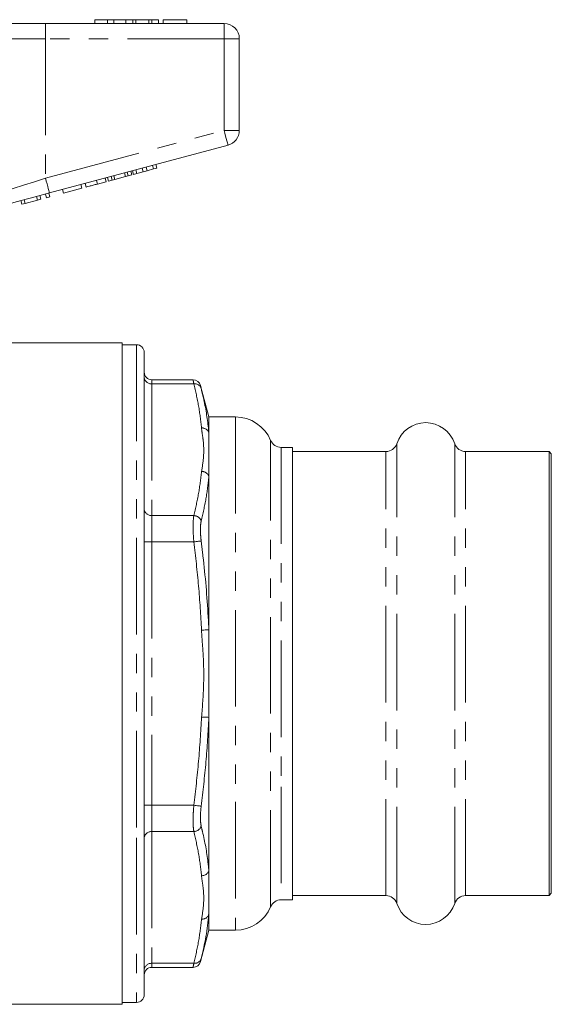
# Model space of a CAD drawing. Units: millimetres. Extents: x 158 to 249, y 89 to 258.
# Drawn here: x 214 to 249, y 189 to 254 of the extents above; entities that cross this region are included whole.
import ezdxf

# ---------------------------------------------------------------- set-up
doc = ezdxf.new("R2010")
doc.units = ezdxf.units.MM
doc.linetypes.add('PHANTOM', pattern=[12.7, 6.35, -1.27, 1.27, -1.27, 1.27, -1.27])

msp = doc.modelspace()

# ---------------------------------------------------------------- linework, layer by layer
at = {"color": 7, "linetype": 'Continuous', "lineweight": 15}
for p, q in [((210.554, 253.391), (215.673, 253.391)), ((215.673, 253.391), (227.409, 253.391)), ((218.909, 253.641), (218.909, 253.391)), ((219.75, 253.641), (218.909, 253.641)), ((219.75, 253.641), (219.75, 253.391)), ((220.156, 253.641), (219.75, 253.641)), ((220.156, 253.641), (220.156, 253.391)), ((220.961, 253.641), (220.156, 253.641)), ((220.961, 253.641), (220.961, 253.391)), ((221.407, 253.641), (220.961, 253.641)), ((221.407, 253.641), (221.407, 253.391)), ((221.598, 253.641), (221.407, 253.641)), ((221.598, 253.641), (221.598, 253.391)), ((222.472, 253.641), (221.598, 253.641)), ((222.472, 253.641), (222.472, 253.391)), ((222.664, 253.641), (222.472, 253.641)), ((222.664, 253.641), (222.664, 253.391)), ((223.108, 253.641), (222.664, 253.641)), ((223.108, 253.641), (223.108, 253.391)), ((224.967, 253.641), (223.397, 253.641)), ((223.397, 253.641), (223.397, 253.391)), ((224.967, 253.641), (224.967, 253.391)), ((228.409, 252.391), (228.409, 246.357)), ((227.668, 245.391), (215.932, 242.246)), ((222.995, 243.88), (222.931, 244.121)), ((220.925, 243.325), (220.86, 243.566)), ((221.11, 243.374), (221.045, 243.616)), ((221.341, 243.437), (221.277, 243.678)), ((221.457, 243.467), (221.392, 243.709)), ((221.457, 243.467), (221.673, 243.525)), ((221.673, 243.525), (221.609, 243.767)), ((221.673, 243.525), (222.098, 243.639)), ((222.098, 243.639), (222.033, 243.881)), ((222.098, 243.639), (222.357, 243.709)), ((222.357, 243.709), (222.292, 243.95)), ((222.357, 243.709), (222.778, 243.822)), ((222.778, 243.822), (222.714, 244.063)), ((222.778, 243.822), (222.995, 243.88)), ((218.336, 242.631), (218.271, 242.873)), ((219.081, 242.831), (219.016, 243.072)), ((219.081, 242.831), (219.658, 242.985)), ((219.658, 242.985), (219.593, 243.227)), ((219.816, 243.028), (219.751, 243.269)), ((219.816, 243.028), (220.048, 243.09)), ((220.048, 243.09), (219.983, 243.331)), ((220.048, 243.09), (220.233, 243.139)), ((220.233, 243.139), (220.168, 243.381)), ((220.233, 243.139), (220.925, 243.325)), ((220.925, 243.325), (221.11, 243.374)), ((221.11, 243.374), (221.341, 243.437)), ((215.735, 241.934), (215.671, 242.176)), ((215.952, 241.992), (215.887, 242.234)), ((216.862, 242.236), (216.797, 242.478)), ((216.862, 242.236), (218.054, 242.556)), ((218.054, 242.556), (217.989, 242.797)), ((214.11, 241.499), (214.045, 241.74)), ((214.11, 241.499), (214.34, 241.561)), ((214.34, 241.561), (214.275, 241.802)), ((214.34, 241.561), (215.15, 241.778)), ((215.15, 241.778), (215.085, 242.019)), ((215.15, 241.778), (215.367, 241.836)), ((215.367, 241.836), (215.302, 242.077)), ((215.735, 241.934), (215.952, 241.992)), ((220.709, 232.391), (210.173, 232.391)), ((220.709, 188.891), (220.709, 232.391)), ((221.659, 232.266), (220.709, 232.266)), ((222.159, 231.766), (222.159, 200.078)), ((225.375, 229.961), (222.659, 229.961)), ((226.409, 227.516), (225.859, 229.571)), ((228.159, 227.516), (226.409, 227.516)), ((226.409, 227.516), (226.409, 226.48)), ((226.409, 226.48), (226.409, 223.601)), ((231.909, 225.516), (231.159, 225.516)), ((231.909, 195.766), (231.909, 225.516)), ((238.044, 225.241), (231.909, 225.241)), ((248.759, 225.241), (243.275, 225.241)), ((248.909, 225.091), (248.759, 225.241)), ((248.759, 196.041), (248.759, 225.241)), ((248.909, 196.191), (248.909, 225.091)), ((226.409, 223.601), (226.409, 213.52)), ((226.409, 213.52), (226.409, 207.761)), ((226.409, 207.761), (226.409, 197.681)), ((222.159, 200.078), (222.159, 189.516)), ((226.409, 197.681), (226.409, 194.801)), ((231.159, 195.766), (231.909, 195.766)), ((231.909, 196.041), (238.044, 196.041)), ((243.275, 196.041), (248.759, 196.041)), ((248.759, 196.041), (248.909, 196.191)), ((226.409, 194.801), (226.409, 193.766)), ((225.859, 191.71), (226.409, 193.766)), ((226.409, 193.766), (228.159, 193.766)), ((222.659, 191.32), (225.375, 191.32)), ((194.263, 188.891), (220.709, 188.891)), ((220.709, 189.016), (221.659, 189.016))]:
    msp.add_line(p, q, dxfattribs=at)
at = {"color": 8, "linetype": 'PHANTOM', "lineweight": 0}
for p, q in [((215.673, 252.391), (215.673, 253.391)), ((227.409, 252.391), (227.409, 253.391)), ((215.673, 252.391), (211.407, 252.391)), ((215.673, 252.391), (215.673, 243.212)), ((227.409, 252.391), (215.673, 252.391)), ((227.409, 252.391), (228.409, 252.391)), ((227.409, 246.357), (227.409, 252.391)), ((215.673, 243.212), (227.409, 246.357)), ((227.409, 246.357), (228.409, 246.357)), ((221.659, 232.266), (221.659, 199.828)), ((222.659, 229.961), (222.659, 229.693)), ((222.659, 229.693), (222.659, 221.033)), ((225.42, 229.693), (222.659, 229.693)), ((228.159, 227.516), (228.159, 202.203)), ((230.467, 195.304), (230.467, 225.977)), ((231.159, 225.516), (231.159, 203.203)), ((238.757, 195.522), (238.757, 225.759)), ((242.561, 195.522), (242.561, 225.759)), ((238.044, 196.041), (238.044, 225.241)), ((243.275, 196.041), (243.275, 225.241)), ((222.659, 221.033), (222.659, 219.301)), ((225.42, 221.033), (222.659, 221.033)), ((222.659, 219.301), (222.159, 219.301)), ((222.659, 219.301), (222.659, 201.98)), ((225.42, 219.301), (222.659, 219.301)), ((231.159, 203.203), (231.159, 195.766)), ((228.159, 202.203), (228.159, 193.766)), ((222.659, 201.98), (222.159, 201.98)), ((225.42, 201.98), (222.659, 201.98)), ((222.659, 201.98), (222.659, 200.248)), ((225.42, 200.248), (222.659, 200.248)), ((222.659, 200.248), (222.659, 191.588)), ((221.659, 199.828), (221.659, 189.016)), ((225.42, 191.588), (222.659, 191.588)), ((222.659, 191.588), (222.659, 191.32))]:
    msp.add_line(p, q, dxfattribs=at)
at = {"color": 8, "linetype": 'PHANTOM', "lineweight": 0, "flags": 128}
for points in [[(227.409, 246.357), (227.46, 246.168), (227.508, 245.987), (227.553, 245.82), (227.592, 245.674), (227.625, 245.553), (227.648, 245.464), (227.663, 245.409), (227.668, 245.391)], [(211.407, 241.84), (211.832, 241.977), (212.339, 242.14), (212.916, 242.325), (213.552, 242.53), (214.234, 242.749), (214.945, 242.978), (215.673, 243.212)], [(215.673, 243.212), (215.723, 243.023), (215.772, 242.842), (215.817, 242.675), (215.856, 242.529), (215.888, 242.409), (215.912, 242.319), (215.927, 242.264), (215.932, 242.246)], [(225.42, 219.301), (225.503, 219.311), (225.583, 219.321), (225.659, 219.331), (225.728, 219.339), (225.789, 219.347), (225.839, 219.353), (225.877, 219.358), (225.903, 219.361)], [(225.926, 213.498), (226.008, 213.502), (226.087, 213.505), (226.163, 213.509), (226.231, 213.512), (226.292, 213.515), (226.343, 213.517), (226.382, 213.519), (226.409, 213.52)], [(225.926, 207.783), (226.008, 207.779), (226.087, 207.776), (226.163, 207.772), (226.231, 207.769), (226.292, 207.767), (226.343, 207.764), (226.382, 207.762), (226.409, 207.761)], [(225.42, 201.98), (225.503, 201.97), (225.583, 201.96), (225.659, 201.951), (225.728, 201.942), (225.789, 201.934), (225.839, 201.928), (225.877, 201.923), (225.903, 201.92)]]:
    msp.add_lwpolyline(points, dxfattribs=at)
at = {"color": 7, "linetype": 'Continuous', "lineweight": 15, "flags": 128}
msp.add_lwpolyline([(215.932, 242.246), (214.992, 241.994), (214.076, 241.749), (213.206, 241.515), (212.403, 241.3)], dxfattribs=at)
at = {"color": 7, "linetype": 'Continuous', "lineweight": 15}
for centre, radius, start, end in [((227.409, 252.391), 1, 0, 90), ((227.409, 246.357), 1, 285, 0), ((221.659, 231.766), 0.5, 0, 90), ((222.659, 230.461), 0.5, 180, 270), ((225.37, 229.461), 0.5, 13.85232, 89.46609), ((228.159, 225.016), 2.5, 22.61986, 90), ((240.659, 225.141), 2, 18.00445, 161.99555), ((231.159, 226.266), 0.75, 202.61986, 270), ((238.044, 225.991), 0.75, 270, 341.99555), ((243.275, 225.991), 0.75, 198.00445, 270), ((231.159, 195.016), 0.75, 90, 157.38014), ((238.044, 195.291), 0.75, 18.00445, 90), ((243.275, 195.291), 0.75, 90, 161.99555), ((228.159, 196.266), 2.5, 270, 337.38014), ((240.659, 196.141), 2, 198.00445, 341.99555), ((225.37, 191.82), 0.5, 270.36174, 346.14772), ((222.659, 190.82), 0.5, 90, 180), ((221.659, 189.516), 0.5, 270, 0)]:
    msp.add_arc(centre, radius, start, end, dxfattribs=at)
at = {"color": 8, "linetype": 'PHANTOM', "lineweight": 0}
for centre, radius, start, end in [((222.628, 230.162), 0.47, 184.40168, 273.81142), ((225.475, 229.244), 0.453, 18.78554, 96.88759), ((225.96, 226.314), 0.479, 20.32978, 94.0207), ((225.934, 223.428), 0.506, 19.91067, 90.81674), ((222.628, 221.502), 0.47, 184.40184, 273.81126), ((225.403, 220.508), 0.525, 17.86511, 88.1485), ((222.628, 199.779), 0.47, 86.18874, 175.59816), ((225.403, 200.773), 0.525, 271.8515, 342.13489), ((225.934, 197.853), 0.506, 269.18326, 340.08933), ((225.96, 194.968), 0.479, 265.9793, 339.67022), ((225.475, 192.038), 0.453, 263.11241, 341.21446), ((222.628, 191.119), 0.47, 86.18858, 175.59832)]:
    msp.add_arc(centre, radius, start, end, dxfattribs=at)
at = {"color": 7, "linetype": 'Continuous', "lineweight": 15}
for points, knots in [([(218.336, 242.631), (218.344, 242.633), (218.359, 242.638), (218.515, 242.679), (218.795, 242.754), (218.985, 242.805), (219.081, 242.831)], [0, 0, 0, 0, 0.28097, 0.56033, 0.779217, 1, 1, 1, 1]), ([(226.409, 194.801), (226.354, 194.315), (226.242, 193.342), (226.016, 192.375), (225.903, 191.892)], [0, 0, 0, 0, 0.499598, 1, 1, 1, 1])]:
    msp.add_open_spline(points, degree=3, knots=knots, dxfattribs=at)
at = {"color": 8, "linetype": 'PHANTOM', "lineweight": 0}
for points, knots in [([(225.42, 229.693), (225.402, 229.792), (225.373, 229.949), (225.375, 229.939), (225.375, 229.935)], [0, 0, 0, 0, 0.62809, 1, 1, 1, 1]), ([(225.926, 226.792), (225.871, 227.276), (225.759, 228.246), (225.533, 229.21), (225.42, 229.693)], [0, 0, 0, 0, 0.499595, 1, 1, 1, 1]), ([(225.858, 229.571), (225.858, 229.574), (225.856, 229.581), (225.885, 229.464), (225.903, 229.389)], [0, 0, 0, 0, 0.371226, 1, 1, 1, 1]), ([(225.903, 229.389), (225.943, 229.225), (226.142, 228.401), (226.315, 227.431), (226.395, 226.623), (226.409, 226.48)], [0, 0, 0, 0, 0.17054, 0.852917, 1, 1, 1, 1]), ([(225.926, 223.934), (225.983, 224.285), (226.096, 224.988), (226.059, 225.917), (225.953, 226.517), (225.929, 226.766), (225.926, 226.792)], [0, 0, 0, 0, 0.3689318, 0.7385339, 0.9729986, 1, 1, 1, 1]), ([(225.42, 221.033), (225.533, 221.515), (225.759, 222.48), (225.87, 223.449), (225.926, 223.934)], [0, 0, 0, 0, 0.499638, 1, 1, 1, 1]), ([(226.409, 223.601), (226.354, 223.112), (226.242, 222.133), (226.016, 221.157), (225.903, 220.669)], [0, 0, 0, 0, 0.499598, 1, 1, 1, 1]), ([(225.42, 219.301), (225.403, 219.52), (225.369, 219.959), (225.368, 220.545), (225.393, 220.879), (225.417, 221.012), (225.42, 221.033)], [0, 0, 0, 0, 0.314031, 0.6287, 0.94077, 1, 1, 1, 1]), ([(225.903, 220.669), (225.899, 220.653), (225.876, 220.552), (225.851, 220.3), (225.852, 219.857), (225.886, 219.526), (225.903, 219.361)], [0, 0, 0, 0, 0.059293, 0.371379, 0.685867, 1, 1, 1, 1]), ([(225.926, 213.498), (225.871, 214.467), (225.759, 216.406), (225.533, 218.335), (225.42, 219.301)], [0, 0, 0, 0, 0.499595, 1, 1, 1, 1]), ([(225.903, 219.361), (225.943, 219.03), (226.142, 217.375), (226.315, 215.427), (226.395, 213.807), (226.409, 213.52)], [0, 0, 0, 0, 0.17054, 0.852917, 1, 1, 1, 1]), ([(225.926, 207.783), (225.983, 208.485), (226.096, 209.89), (226.059, 211.749), (225.953, 212.948), (225.929, 213.447), (225.926, 213.498)], [0, 0, 0, 0, 0.368932, 0.738534, 0.972999, 1, 1, 1, 1]), ([(225.42, 201.98), (225.533, 202.944), (225.759, 204.874), (225.87, 206.813), (225.926, 207.783)], [0, 0, 0, 0, 0.499638, 1, 1, 1, 1]), ([(226.409, 207.761), (226.354, 206.786), (226.242, 204.834), (226.016, 202.892), (225.903, 201.92)], [0, 0, 0, 0, 0.4995984, 1, 1, 1, 1]), ([(225.42, 200.248), (225.403, 200.376), (225.369, 200.631), (225.368, 201.21), (225.393, 201.682), (225.417, 201.939), (225.42, 201.98)], [0, 0, 0, 0, 0.31403, 0.6287, 0.94077, 1, 1, 1, 1]), ([(225.903, 201.92), (225.899, 201.889), (225.876, 201.695), (225.851, 201.339), (225.852, 200.902), (225.886, 200.709), (225.903, 200.612)], [0, 0, 0, 0, 0.059293, 0.3713795, 0.6858669, 1, 1, 1, 1]), ([(225.926, 197.347), (225.871, 197.831), (225.759, 198.801), (225.533, 199.766), (225.42, 200.248)], [0, 0, 0, 0, 0.499595, 1, 1, 1, 1]), ([(225.903, 200.612), (225.943, 200.446), (226.142, 199.614), (226.315, 198.636), (226.395, 197.824), (226.409, 197.681)], [0, 0, 0, 0, 0.1705402, 0.852917, 1, 1, 1, 1]), ([(225.926, 194.489), (225.983, 194.84), (226.096, 195.543), (226.059, 196.472), (225.953, 197.072), (225.929, 197.321), (225.926, 197.347)], [0, 0, 0, 0, 0.368932, 0.738534, 0.972999, 1, 1, 1, 1]), ([(225.42, 191.588), (225.533, 192.07), (225.759, 193.035), (225.87, 194.004), (225.926, 194.489)], [0, 0, 0, 0, 0.499638, 1, 1, 1, 1]), ([(225.903, 191.892), (225.9, 191.877), (225.877, 191.785), (225.853, 191.689), (225.857, 191.706), (225.858, 191.71)], [0, 0, 0, 0, 0.11849, 0.74216, 1, 1, 1, 1]), ([(225.375, 191.346), (225.374, 191.34), (225.37, 191.318), (225.394, 191.445), (225.417, 191.568), (225.42, 191.588)], [0, 0, 0, 0, 0.256979, 0.881473, 1, 1, 1, 1])]:
    msp.add_open_spline(points, degree=3, knots=knots, dxfattribs=at)

doc.saveas('drawing.dxf')
